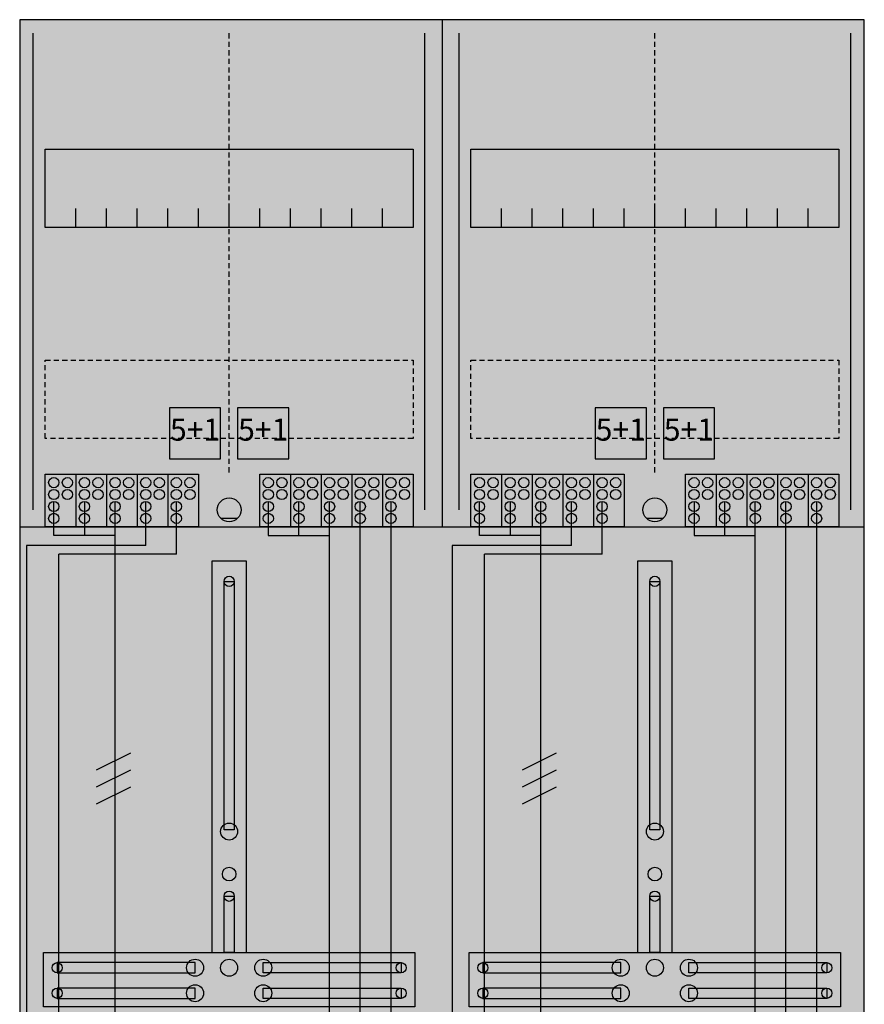
# Model space of a CAD drawing. Extents: x 0 to 50, y 0 to 135.
# Drawn here: x 0 to 50, y 77 to 135 of the extents above; entities that cross this region are included whole.
import ezdxf
from ezdxf.enums import TextEntityAlignment as Align

# ---------------------------------------------------------------- set-up
doc = ezdxf.new("R2010")
doc.units = 0
doc.header["$MEASUREMENT"] = 0
for name, pattern in [('L000000020000FFFFFF', [0]), ('L00000004000000007F', [0]), ('L00000004000000FF00', [0]), ('L000000040000FF0000', [0]), ('L000000060000FFFF00', [0]), ('L014100020032000000', [0.5, 0.3, -0.2]), ('L0141000200320000FF', [0.5, 0.3, -0.2])]:
    doc.linetypes.add(name, pattern=pattern)
doc.layers.get('0').update_dxf_attribs({"linetype": 'CONTINUOUS'})
for name, color, linetype in [('1', 7, 'CONTINUOUS'), ('157', 7, 'CONTINUOUS'), ('158', 7, 'CONTINUOUS'), ('160', 7, 'CONTINUOUS'), ('161', 7, 'CONTINUOUS'), ('2', 7, 'CONTINUOUS'), ('29', 7, 'CONTINUOUS'), ('38', 7, 'CONTINUOUS')]:
    doc.layers.add(name, color=color, linetype=linetype)

# ---------------------------------------------------------------- blocks, each defined once
blk = doc.blocks.new('DF29G4')
at = {"layer": '1', "color": 7, "linetype": 'CONTINUOUS'}
for p, q in [((13, 105.5), (12, 105.5)), ((38, 105.5), (37, 105.5))]:
    blk.add_line(p, q, dxfattribs=at)
for points in [[(49.8, 0.2), (49.8, 134.8), (0.2, 134.8), (0.2, 0.2)], [(23.3, 127.2), (23.3, 122.6), (1.7, 122.6), (1.7, 127.2)], [(48.3, 127.2), (48.3, 122.6), (26.7, 122.6), (26.7, 127.2)], [(12.2, 87.2), (12.2, 101.8), (12.8, 101.8), (12.8, 87.2)], [(37.2, 87.2), (37.2, 101.8), (37.8, 101.8), (37.8, 87.2)], [(12.2, 80), (12.2, 83.3), (12.8, 83.3), (12.8, 80)], [(37.2, 80), (37.2, 83.3), (37.8, 83.3), (37.8, 80)], [(23.4, 80), (23.4, 76.8), (1.6, 76.8), (1.6, 80)], [(48.4, 80), (48.4, 76.8), (26.6, 76.8), (26.6, 80)], [(10.5, 78.8), (10.5, 79.4), (2.4, 79.4), (2.4, 78.8)], [(14.5, 78.8), (14.5, 79.4), (22.6, 79.4), (22.6, 78.8)], [(35.5, 78.8), (35.5, 79.4), (27.4, 79.4), (27.4, 78.8)], [(39.5, 78.8), (39.5, 79.4), (47.6, 79.4), (47.6, 78.8)], [(10.5, 77.3), (10.5, 77.9), (2.4, 77.9), (2.4, 77.3)], [(14.5, 77.3), (14.5, 77.9), (22.6, 77.9), (22.6, 77.3)], [(35.5, 77.3), (35.5, 77.9), (27.4, 77.9), (27.4, 77.3)], [(39.5, 77.3), (39.5, 77.9), (47.6, 77.9), (47.6, 77.3)]]:
    blk.add_lwpolyline(points, close=True, dxfattribs=at)
for points in [[(25, 134.8), (25, 105)], [(3.5, 122.6), (3.5, 123.7)], [(5.3, 122.6), (5.3, 123.7), (5.3, 123.7)], [(7.1, 122.6), (7.1, 123.7)], [(8.9, 122.6), (8.9, 123.7)], [(10.7, 122.6), (10.7, 123.7)], [(12.5, 122.6), (12.5, 123.7)], [(14.3, 122.6), (14.3, 123.7)], [(16.1, 122.6), (16.1, 123.7)], [(17.9, 122.6), (17.9, 123.7)], [(19.7, 122.6), (19.7, 123.7)], [(21.5, 122.6), (21.5, 123.7)], [(28.5, 122.6), (28.5, 123.7)], [(30.3, 122.6), (30.3, 123.7), (30.3, 123.7)], [(32.1, 122.6), (32.1, 123.7)], [(33.9, 122.6), (33.9, 123.7)], [(35.7, 122.6), (35.7, 123.7)], [(37.5, 122.6), (37.5, 123.7)], [(39.3, 122.6), (39.3, 123.7)], [(41.1, 122.6), (41.1, 123.7)], [(42.9, 122.6), (42.9, 123.7)], [(44.7, 122.6), (44.7, 123.7)], [(46.5, 122.6), (46.5, 123.7)], [(0.2, 105), (49.8, 105)], [(0.2, 105), (49.8, 105)], [(11.5, 80), (11.5, 103), (13.5, 103), (13.5, 80)], [(36.5, 80), (36.5, 103), (38.5, 103), (38.5, 80)]]:
    blk.add_lwpolyline(points, dxfattribs=at)
at = {"layer": '1', "color": 7, "linetype": 'L014100020032000000'}
for points in [[(23.3, 114.8), (23.3, 110.2), (1.7, 110.2), (1.7, 114.8)], [(48.3, 114.8), (48.3, 110.2), (26.7, 110.2), (26.7, 114.8)]]:
    blk.add_lwpolyline(points, close=True, dxfattribs=at)
at = {"layer": '1', "color": 7, "linetype": 'CONTINUOUS'}
for centre, radius in [((12.5, 106), 0.7), ((37.5, 106), 0.7), ((12.5, 101.8), 0.3), ((37.5, 101.8), 0.3), ((12.5, 87.1), 0.5), ((37.5, 87.1), 0.5), ((12.5, 84.6), 0.4), ((37.5, 84.6), 0.4), ((12.5, 83.3), 0.3), ((37.5, 83.3), 0.3), ((2.4, 79.1), 0.3), ((10.5, 79.1), 0.5), ((12.5, 79.1), 0.5), ((12.5, 79.1), 0.5), ((14.5, 79.1), 0.5), ((22.6, 79.1), 0.3), ((27.4, 79.1), 0.3), ((35.5, 79.1), 0.5), ((37.5, 79.1), 0.5), ((37.5, 79.1), 0.5), ((39.5, 79.1), 0.5), ((47.6, 79.1), 0.3), ((10.5, 77.6), 0.5), ((14.5, 77.6), 0.5), ((35.5, 77.6), 0.5), ((39.5, 77.6), 0.5), ((2.4, 77.6), 0.3), ((22.6, 77.6), 0.3), ((27.4, 77.6), 0.3), ((47.6, 77.6), 0.3)]:
    blk.add_circle(centre, radius, dxfattribs=at)
at = {"layer": '1', "color": 255, "linetype": 'CONTINUOUS'}
blk.add_solid([(49.8, 0.2), (49.8, 134.8), (0.2, 0.2), (0.2, 134.8)], dxfattribs=at)
at = {"layer": '1', "color": 7, "linetype": 'CONTINUOUS'}
for points in [[(12.2, 87.2), (12.2, 101.8), (12.8, 87.2), (12.8, 101.8)], [(37.2, 87.2), (37.2, 101.8), (37.8, 87.2), (37.8, 101.8)], [(12.2, 80), (12.2, 83.3), (12.8, 80), (12.8, 83.3)], [(37.2, 80), (37.2, 83.3), (37.8, 80), (37.8, 83.3)], [(10.5, 78.8), (10.5, 79.4), (2.4, 78.8), (2.4, 79.4)], [(14.5, 78.8), (14.5, 79.4), (22.6, 78.8), (22.6, 79.4)], [(35.5, 78.8), (35.5, 79.4), (27.4, 78.8), (27.4, 79.4)], [(39.5, 78.8), (39.5, 79.4), (47.6, 78.8), (47.6, 79.4)], [(10.5, 77.3), (10.5, 77.9), (2.4, 77.3), (2.4, 77.9)], [(14.5, 77.3), (14.5, 77.9), (22.6, 77.3), (22.6, 77.9)], [(35.5, 77.3), (35.5, 77.9), (27.4, 77.3), (27.4, 77.9)], [(39.5, 77.3), (39.5, 77.9), (47.6, 77.3), (47.6, 77.9)]]:
    blk.add_solid(points, dxfattribs=at)
at = {"layer": '157', "color": 7, "linetype": 'CONTINUOUS'}
for points in [[(1.7, 105), (1.7, 108.1), (10.7, 108.1), (10.7, 105)], [(14.3, 105), (14.3, 108.1), (23.3, 108.1), (23.3, 105)], [(26.7, 105), (26.7, 108.1), (35.7, 108.1), (35.7, 105)], [(39.3, 105), (39.3, 108.1), (48.3, 108.1), (48.3, 105)]]:
    blk.add_lwpolyline(points, close=True, dxfattribs=at)
for points in [[(3.5, 108.1), (3.5, 105)], [(5.3, 108.1), (5.3, 105)], [(7.1, 108.1), (7.1, 105)], [(8.9, 108.1), (8.9, 105)], [(16.1, 108.1), (16.1, 105)], [(17.9, 108.1), (17.9, 105)], [(19.7, 108.1), (19.7, 105)], [(21.5, 108.1), (21.5, 105)], [(28.5, 108.1), (28.5, 105)], [(30.3, 108.1), (30.3, 105)], [(32.1, 108.1), (32.1, 105)], [(33.9, 108.1), (33.9, 105)], [(41.1, 108.1), (41.1, 105)], [(42.9, 108.1), (42.9, 105)], [(44.7, 108.1), (44.7, 105)], [(46.5, 108.1), (46.5, 105)]]:
    blk.add_lwpolyline(points, dxfattribs=at)
at = {"layer": '157', "color": 255, "linetype": 'CONTINUOUS'}
for points in [[(1.7, 105), (1.7, 108.1), (10.7, 105), (10.7, 108.1)], [(14.3, 105), (14.3, 108.1), (23.3, 105), (23.3, 108.1)], [(26.7, 105), (26.7, 108.1), (35.7, 105), (35.7, 108.1)], [(39.3, 105), (39.3, 108.1), (48.3, 105), (48.3, 108.1)]]:
    blk.add_solid(points, dxfattribs=at)
at = {"layer": '158', "color": 255, "linetype": 'L00000004000000007F'}
for p, q in [((2.2, 104.5), (2.2, 106.5)), ((4, 106.5), (4, 104.5)), ((5.8, 68.5), (5.8, 106.5)), ((14.8, 106.5), (14.8, 104.5)), ((16.6, 104.5), (16.6, 106.5)), ((18.4, 32.3), (18.4, 106.5)), ((27.2, 104.5), (27.2, 106.5)), ((29, 106.5), (29, 104.5)), ((30.8, 68.5), (30.8, 106.5)), ((39.8, 106.5), (39.8, 104.5)), ((41.6, 104.5), (41.6, 106.5)), ((43.4, 32.3), (43.4, 106.5)), ((5.8, 104.5), (2.2, 104.5)), ((14.8, 104.5), (18.4, 104.5)), ((30.8, 104.5), (27.2, 104.5)), ((39.8, 104.5), (43.4, 104.5))]:
    blk.add_line(p, q, dxfattribs=at)
at = {"layer": '158', "color": 5, "linetype": 'L000000040000FF0000'}
for p, q in [((7.6, 103.9), (7.6, 106.5)), ((20.2, 35), (20.2, 106.5)), ((32.6, 103.9), (32.6, 106.5)), ((45.2, 35), (45.2, 106.5)), ((7.6, 103.9), (0.6, 103.9)), ((0.6, 103.9), (0.6, 29)), ((32.6, 103.9), (25.6, 103.9)), ((25.6, 103.9), (25.6, 29))]:
    blk.add_line(p, q, dxfattribs=at)
at = {"layer": '158', "color": 3, "linetype": 'L00000004000000FF00'}
for p, q in [((9.4, 103.4), (9.4, 106.5)), ((22, 106.5), (22, 5.3)), ((34.4, 103.4), (34.4, 106.5)), ((47, 106.5), (47, 5.3)), ((2.5, 5.3), (2.5, 103.4)), ((9.4, 103.4), (2.5, 103.4)), ((27.5, 5.3), (27.5, 103.4)), ((34.4, 103.4), (27.5, 103.4))]:
    blk.add_line(p, q, dxfattribs=at)
at = {"layer": '158', "color": 7, "linetype": 'CONTINUOUS'}
for p, q in [((6.7, 91.7), (4.7, 90.7)), ((6.7, 91.7), (4.7, 90.7)), ((31.7, 91.7), (29.7, 90.7)), ((31.7, 91.7), (29.7, 90.7)), ((6.7, 90.7), (4.7, 89.7)), ((6.7, 90.7), (4.7, 89.7)), ((31.7, 90.7), (29.7, 89.7)), ((31.7, 90.7), (29.7, 89.7)), ((6.7, 89.7), (4.7, 88.7)), ((6.7, 89.7), (4.7, 88.7)), ((31.7, 89.7), (29.7, 88.7)), ((31.7, 89.7), (29.7, 88.7))]:
    blk.add_line(p, q, dxfattribs=at)
at = {"layer": '160', "color": 4, "linetype": 'L000000060000FFFF00'}
for p, q in [((1, 106), (1, 134)), ((1, 106), (1, 134)), ((24, 106), (24, 134)), ((24, 106), (24, 134)), ((26, 106), (26, 134)), ((26, 106), (26, 134)), ((49, 106), (49, 134)), ((49, 106), (49, 134))]:
    blk.add_line(p, q, dxfattribs=at)
at = {"layer": '160', "color": 1, "linetype": 'L0141000200320000FF'}
for p, q in [((12.5, 108.2), (12.5, 134)), ((37.5, 108.2), (37.5, 134))]:
    blk.add_line(p, q, dxfattribs=at)
at = {"layer": '161', "color": 7, "linetype": 'CONTINUOUS'}
for points in [[(12, 109), (12, 112), (9, 112), (9, 109)], [(16, 109), (16, 112), (13, 112), (13, 109)], [(37, 109), (37, 112), (34, 112), (34, 109)], [(41, 109), (41, 112), (38, 112), (38, 109)]]:
    blk.add_lwpolyline(points, close=True, dxfattribs=at)
at = {"layer": '161', "color": 3, "linetype": 'CONTINUOUS'}
for points in [[(12, 109), (12, 112), (9, 109), (9, 112)], [(16, 109), (16, 112), (13, 109), (13, 112)], [(37, 109), (37, 112), (34, 109), (34, 112)], [(41, 109), (41, 112), (38, 109), (38, 112)]]:
    blk.add_solid(points, dxfattribs=at)
at = {"layer": '2', "color": 7, "linetype": 'L014100020032000000'}
for points in [[(12, 109), (12, 112), (9, 112), (9, 109)], [(16, 109), (16, 112), (13, 112), (13, 109)], [(37, 109), (37, 112), (34, 112), (34, 109)], [(41, 109), (41, 112), (38, 112), (38, 109)]]:
    blk.add_lwpolyline(points, close=True, dxfattribs=at)
at = {"layer": '2', "color": 7, "linetype": 'CONTINUOUS'}
for points in [[(1.7, 105), (1.7, 108.1), (10.7, 108.1), (10.7, 105)], [(14.3, 105), (14.3, 108.1), (23.3, 108.1), (23.3, 105)], [(26.7, 105), (26.7, 108.1), (35.7, 108.1), (35.7, 105)], [(39.3, 105), (39.3, 108.1), (48.3, 108.1), (48.3, 105)]]:
    blk.add_lwpolyline(points, close=True, dxfattribs=at)
for points in [[(3.5, 108.1), (3.5, 105)], [(5.3, 108.1), (5.3, 105)], [(7.1, 108.1), (7.1, 105)], [(8.9, 108.1), (8.9, 105)], [(16.1, 108.1), (16.1, 105)], [(17.9, 108.1), (17.9, 105)], [(19.7, 108.1), (19.7, 105)], [(21.5, 108.1), (21.5, 105)], [(28.5, 108.1), (28.5, 105)], [(30.3, 108.1), (30.3, 105)], [(32.1, 108.1), (32.1, 105)], [(33.9, 108.1), (33.9, 105)], [(41.1, 108.1), (41.1, 105)], [(42.9, 108.1), (42.9, 105)], [(44.7, 108.1), (44.7, 105)], [(46.5, 108.1), (46.5, 105)]]:
    blk.add_lwpolyline(points, dxfattribs=at)
for centre in [(2.2, 107.6), (3, 107.6), (4, 107.6), (4.8, 107.6), (5.8, 107.6), (6.6, 107.6), (7.6, 107.6), (8.4, 107.6), (9.4, 107.6), (10.2, 107.6), (14.8, 107.6), (15.6, 107.6), (16.6, 107.6), (17.4, 107.6), (18.4, 107.6), (19.2, 107.6), (20.2, 107.6), (21, 107.6), (22, 107.6), (22.8, 107.6), (27.2, 107.6), (28, 107.6), (29, 107.6), (29.8, 107.6), (30.8, 107.6), (31.6, 107.6), (32.6, 107.6), (33.4, 107.6), (34.4, 107.6), (35.2, 107.6), (39.8, 107.6), (40.6, 107.6), (41.6, 107.6), (42.4, 107.6), (43.4, 107.6), (44.2, 107.6), (45.2, 107.6), (46, 107.6), (47, 107.6), (47.8, 107.6), (2.2, 106.9), (3, 106.9), (4, 106.9), (4.8, 106.9), (5.8, 106.9), (6.6, 106.9), (7.6, 106.9), (8.4, 106.9), (9.4, 106.9), (10.2, 106.9), (14.8, 106.9), (15.6, 106.9), (16.6, 106.9), (17.4, 106.9), (18.4, 106.9), (19.2, 106.9), (20.2, 106.9), (21, 106.9), (22, 106.9), (22.8, 106.9), (27.2, 106.9), (28, 106.9), (29, 106.9), (29.8, 106.9), (30.8, 106.9), (31.6, 106.9), (32.6, 106.9), (33.4, 106.9), (34.4, 106.9), (35.2, 106.9), (39.8, 106.9), (40.6, 106.9), (41.6, 106.9), (42.4, 106.9), (43.4, 106.9), (44.2, 106.9), (45.2, 106.9), (46, 106.9), (47, 106.9), (47.8, 106.9), (2.2, 106.2), (4, 106.2), (5.8, 106.2), (7.6, 106.2), (9.4, 106.2), (14.8, 106.2), (16.6, 106.2), (18.4, 106.2), (20.2, 106.2), (22, 106.2), (27.2, 106.2), (29, 106.2), (30.8, 106.2), (32.6, 106.2), (34.4, 106.2), (39.8, 106.2), (41.6, 106.2), (43.4, 106.2), (45.2, 106.2), (47, 106.2), (2.2, 105.5), (4, 105.5), (5.8, 105.5), (7.6, 105.5), (9.4, 105.5), (14.8, 105.5), (16.6, 105.5), (18.4, 105.5), (20.2, 105.5), (22, 105.5), (27.2, 105.5), (29, 105.5), (30.8, 105.5), (32.6, 105.5), (34.4, 105.5), (39.8, 105.5), (41.6, 105.5), (43.4, 105.5), (45.2, 105.5), (47, 105.5)]:
    blk.add_circle(centre, 0.3, dxfattribs=at)
at = {"layer": '2', "color": 255, "linetype": 'L014100020032000000'}
for points in [[(12, 109), (12, 112), (9, 109), (9, 112)], [(16, 109), (16, 112), (13, 109), (13, 112)], [(37, 109), (37, 112), (34, 109), (34, 112)], [(41, 109), (41, 112), (38, 109), (38, 112)]]:
    blk.add_solid(points, dxfattribs=at)
at = {"layer": '2', "color": 255, "linetype": 'CONTINUOUS'}
for points in [[(1.7, 105), (1.7, 108.1), (10.7, 105), (10.7, 108.1)], [(14.3, 105), (14.3, 108.1), (23.3, 105), (23.3, 108.1)], [(26.7, 105), (26.7, 108.1), (35.7, 105), (35.7, 108.1)], [(39.3, 105), (39.3, 108.1), (48.3, 105), (48.3, 108.1)]]:
    blk.add_solid(points, dxfattribs=at)
at = {"layer": '29', "color": 7, "linetype": 'CONTINUOUS'}
for points in [[(49.8, 0.2), (49.8, 134.8), (0.2, 134.8), (0.2, 0.2)], [(23.3, 127.2), (23.3, 122.6), (1.7, 122.6), (1.7, 127.2)], [(48.3, 127.2), (48.3, 122.6), (26.7, 122.6), (26.7, 127.2)], [(12.2, 87.2), (12.2, 101.8), (12.8, 101.8), (12.8, 87.2)], [(37.2, 87.2), (37.2, 101.8), (37.8, 101.8), (37.8, 87.2)], [(12.2, 80), (12.2, 83.3), (12.8, 83.3), (12.8, 80)], [(37.2, 80), (37.2, 83.3), (37.8, 83.3), (37.8, 80)], [(23.4, 80), (23.4, 76.8), (1.6, 76.8), (1.6, 80)], [(48.4, 80), (48.4, 76.8), (26.6, 76.8), (26.6, 80)], [(10.5, 78.8), (10.5, 79.4), (2.4, 79.4), (2.4, 78.8)], [(14.5, 78.8), (14.5, 79.4), (22.6, 79.4), (22.6, 78.8)], [(35.5, 78.8), (35.5, 79.4), (27.4, 79.4), (27.4, 78.8)], [(39.5, 78.8), (39.5, 79.4), (47.6, 79.4), (47.6, 78.8)], [(10.5, 77.3), (10.5, 77.9), (2.4, 77.9), (2.4, 77.3)], [(14.5, 77.3), (14.5, 77.9), (22.6, 77.9), (22.6, 77.3)], [(35.5, 77.3), (35.5, 77.9), (27.4, 77.9), (27.4, 77.3)], [(39.5, 77.3), (39.5, 77.9), (47.6, 77.9), (47.6, 77.3)]]:
    blk.add_lwpolyline(points, close=True, dxfattribs=at)
for points in [[(25, 134.8), (25, 105)], [(3.5, 122.6), (3.5, 123.7)], [(5.3, 122.6), (5.3, 123.7), (5.3, 123.7)], [(7.1, 122.6), (7.1, 123.7)], [(8.9, 122.6), (8.9, 123.7)], [(10.7, 122.6), (10.7, 123.7)], [(12.5, 122.6), (12.5, 123.7)], [(14.3, 122.6), (14.3, 123.7)], [(16.1, 122.6), (16.1, 123.7)], [(17.9, 122.6), (17.9, 123.7)], [(19.7, 122.6), (19.7, 123.7)], [(21.5, 122.6), (21.5, 123.7)], [(28.5, 122.6), (28.5, 123.7)], [(30.3, 122.6), (30.3, 123.7), (30.3, 123.7)], [(32.1, 122.6), (32.1, 123.7)], [(33.9, 122.6), (33.9, 123.7)], [(35.7, 122.6), (35.7, 123.7)], [(37.5, 122.6), (37.5, 123.7)], [(39.3, 122.6), (39.3, 123.7)], [(41.1, 122.6), (41.1, 123.7)], [(42.9, 122.6), (42.9, 123.7)], [(44.7, 122.6), (44.7, 123.7)], [(46.5, 122.6), (46.5, 123.7)], [(0.2, 105), (49.8, 105)], [(11.5, 80), (11.5, 103), (13.5, 103), (13.5, 80)], [(36.5, 80), (36.5, 103), (38.5, 103), (38.5, 80)]]:
    blk.add_lwpolyline(points, dxfattribs=at)
at = {"layer": '29', "color": 7, "linetype": 'L014100020032000000'}
for points in [[(23.3, 114.8), (23.3, 110.2), (1.7, 110.2), (1.7, 114.8)], [(48.3, 114.8), (48.3, 110.2), (26.7, 110.2), (26.7, 114.8)]]:
    blk.add_lwpolyline(points, close=True, dxfattribs=at)
at = {"layer": '29', "color": 7, "linetype": 'CONTINUOUS'}
for centre, radius in [((12.5, 101.8), 0.3), ((37.5, 101.8), 0.3), ((12.5, 87.1), 0.5), ((37.5, 87.1), 0.5), ((12.5, 84.6), 0.4), ((37.5, 84.6), 0.4), ((12.5, 83.3), 0.3), ((37.5, 83.3), 0.3), ((2.4, 79.1), 0.3), ((10.5, 79.1), 0.5), ((12.5, 79.1), 0.5), ((12.5, 79.1), 0.5), ((14.5, 79.1), 0.5), ((22.6, 79.1), 0.3), ((27.4, 79.1), 0.3), ((35.5, 79.1), 0.5), ((37.5, 79.1), 0.5), ((37.5, 79.1), 0.5), ((39.5, 79.1), 0.5), ((47.6, 79.1), 0.3), ((10.5, 77.6), 0.5), ((14.5, 77.6), 0.5), ((35.5, 77.6), 0.5), ((39.5, 77.6), 0.5), ((2.4, 77.6), 0.3), ((22.6, 77.6), 0.3), ((27.4, 77.6), 0.3), ((47.6, 77.6), 0.3)]:
    blk.add_circle(centre, radius, dxfattribs=at)
at = {"layer": '29', "color": 255, "linetype": 'CONTINUOUS'}
blk.add_solid([(49.8, 0.2), (49.8, 134.8), (0.2, 0.2), (0.2, 134.8)], dxfattribs=at)
at = {"layer": '29', "color": 7, "linetype": 'CONTINUOUS'}
for points in [[(12.2, 87.2), (12.2, 101.8), (12.8, 87.2), (12.8, 101.8)], [(37.2, 87.2), (37.2, 101.8), (37.8, 87.2), (37.8, 101.8)], [(12.2, 80), (12.2, 83.3), (12.8, 80), (12.8, 83.3)], [(37.2, 80), (37.2, 83.3), (37.8, 80), (37.8, 83.3)], [(10.5, 78.8), (10.5, 79.4), (2.4, 78.8), (2.4, 79.4)], [(14.5, 78.8), (14.5, 79.4), (22.6, 78.8), (22.6, 79.4)], [(35.5, 78.8), (35.5, 79.4), (27.4, 78.8), (27.4, 79.4)], [(39.5, 78.8), (39.5, 79.4), (47.6, 78.8), (47.6, 79.4)], [(10.5, 77.3), (10.5, 77.9), (2.4, 77.3), (2.4, 77.9)], [(14.5, 77.3), (14.5, 77.9), (22.6, 77.3), (22.6, 77.9)], [(35.5, 77.3), (35.5, 77.9), (27.4, 77.3), (27.4, 77.9)], [(39.5, 77.3), (39.5, 77.9), (47.6, 77.3), (47.6, 77.9)]]:
    blk.add_solid(points, dxfattribs=at)
at = {"layer": '38', "color": 7, "linetype": 'CONTINUOUS'}
for points in [[(12, 109), (12, 112), (9, 112), (9, 109)], [(16, 109), (16, 112), (13, 112), (13, 109)], [(37, 109), (37, 112), (34, 112), (34, 109)], [(41, 109), (41, 112), (38, 112), (38, 109)], [(1.7, 105), (1.7, 108.1), (10.7, 108.1), (10.7, 105)], [(14.3, 105), (14.3, 108.1), (23.3, 108.1), (23.3, 105)], [(26.7, 105), (26.7, 108.1), (35.7, 108.1), (35.7, 105)], [(39.3, 105), (39.3, 108.1), (48.3, 108.1), (48.3, 105)]]:
    blk.add_lwpolyline(points, close=True, dxfattribs=at)
for points in [[(3.5, 108.1), (3.5, 105)], [(5.3, 108.1), (5.3, 105)], [(7.1, 108.1), (7.1, 105)], [(8.9, 108.1), (8.9, 105)], [(16.1, 108.1), (16.1, 105)], [(17.9, 108.1), (17.9, 105)], [(19.7, 108.1), (19.7, 105)], [(21.5, 108.1), (21.5, 105)], [(28.5, 108.1), (28.5, 105)], [(30.3, 108.1), (30.3, 105)], [(32.1, 108.1), (32.1, 105)], [(33.9, 108.1), (33.9, 105)], [(41.1, 108.1), (41.1, 105)], [(42.9, 108.1), (42.9, 105)], [(44.7, 108.1), (44.7, 105)], [(46.5, 108.1), (46.5, 105)]]:
    blk.add_lwpolyline(points, dxfattribs=at)
for centre in [(2.2, 107.6), (3, 107.6), (4, 107.6), (4.8, 107.6), (5.8, 107.6), (6.6, 107.6), (7.6, 107.6), (8.4, 107.6), (9.4, 107.6), (10.2, 107.6), (14.8, 107.6), (15.6, 107.6), (16.6, 107.6), (17.4, 107.6), (18.4, 107.6), (19.2, 107.6), (20.2, 107.6), (21, 107.6), (22, 107.6), (22.8, 107.6), (27.2, 107.6), (28, 107.6), (29, 107.6), (29.8, 107.6), (30.8, 107.6), (31.6, 107.6), (32.6, 107.6), (33.4, 107.6), (34.4, 107.6), (35.2, 107.6), (39.8, 107.6), (40.6, 107.6), (41.6, 107.6), (42.4, 107.6), (43.4, 107.6), (44.2, 107.6), (45.2, 107.6), (46, 107.6), (47, 107.6), (47.8, 107.6), (2.2, 106.9), (3, 106.9), (4, 106.9), (4.8, 106.9), (5.8, 106.9), (6.6, 106.9), (7.6, 106.9), (8.4, 106.9), (9.4, 106.9), (10.2, 106.9), (14.8, 106.9), (15.6, 106.9), (16.6, 106.9), (17.4, 106.9), (18.4, 106.9), (19.2, 106.9), (20.2, 106.9), (21, 106.9), (22, 106.9), (22.8, 106.9), (27.2, 106.9), (28, 106.9), (29, 106.9), (29.8, 106.9), (30.8, 106.9), (31.6, 106.9), (32.6, 106.9), (33.4, 106.9), (34.4, 106.9), (35.2, 106.9), (39.8, 106.9), (40.6, 106.9), (41.6, 106.9), (42.4, 106.9), (43.4, 106.9), (44.2, 106.9), (45.2, 106.9), (46, 106.9), (47, 106.9), (47.8, 106.9), (2.2, 106.2), (4, 106.2), (5.8, 106.2), (7.6, 106.2), (9.4, 106.2), (14.8, 106.2), (16.6, 106.2), (18.4, 106.2), (20.2, 106.2), (22, 106.2), (27.2, 106.2), (29, 106.2), (30.8, 106.2), (32.6, 106.2), (34.4, 106.2), (39.8, 106.2), (41.6, 106.2), (43.4, 106.2), (45.2, 106.2), (47, 106.2), (2.2, 105.5), (4, 105.5), (5.8, 105.5), (7.6, 105.5), (9.4, 105.5), (14.8, 105.5), (16.6, 105.5), (18.4, 105.5), (20.2, 105.5), (22, 105.5), (27.2, 105.5), (29, 105.5), (30.8, 105.5), (32.6, 105.5), (34.4, 105.5), (39.8, 105.5), (41.6, 105.5), (43.4, 105.5), (45.2, 105.5), (47, 105.5)]:
    blk.add_circle(centre, 0.3, dxfattribs=at)
for points in [[(12, 109), (12, 112), (9, 109), (9, 112)], [(16, 109), (16, 112), (13, 109), (13, 112)], [(37, 109), (37, 112), (34, 109), (34, 112)], [(41, 109), (41, 112), (38, 109), (38, 112)]]:
    blk.add_solid(points, dxfattribs=at)
at = {"layer": '38', "color": 255, "linetype": 'CONTINUOUS'}
for points in [[(1.7, 105), (1.7, 108.1), (10.7, 105), (10.7, 108.1)], [(14.3, 105), (14.3, 108.1), (23.3, 105), (23.3, 108.1)], [(26.7, 105), (26.7, 108.1), (35.7, 105), (35.7, 108.1)], [(39.3, 105), (39.3, 108.1), (48.3, 105), (48.3, 108.1)]]:
    blk.add_solid(points, dxfattribs=at)
at = {"layer": '161', "color": 255, "linetype": 'L000000020000FFFFFF'}
for p in [(10.5, 110.067), (14.5, 110.067), (35.5, 110.067), (39.5, 110.067)]:
    blk.add_text('5+1', height=1.3, dxfattribs=at).set_placement(p, align=Align.CENTER)

msp = doc.modelspace()

# ---------------------------------------------------------------- block references
msp.add_blockref('DF29G4', (0, 0))

doc.saveas('drawing.dxf')
